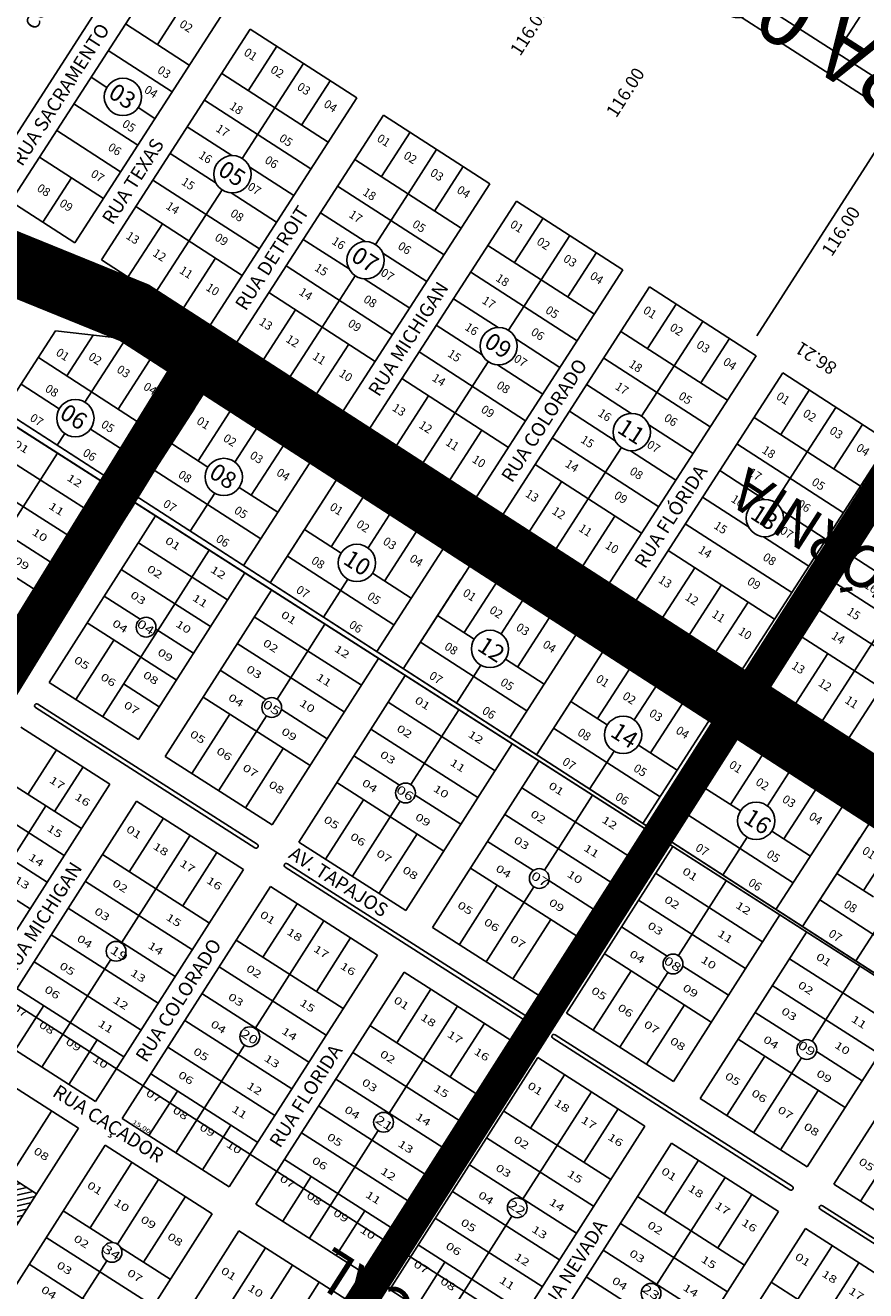
# Model space of a CAD drawing. Units: millimetres. Extents: x 630777 to 650226, y 8599766 to 8622142.
# Drawn here: x 637938 to 638336, y 8610697 to 8611295 of the extents above; entities that cross this region are included whole.
import ezdxf

# ---------------------------------------------------------------- set-up
doc = ezdxf.new("R2010")
doc.units = ezdxf.units.MM
for name, color, linetype in [('california - ajustado', 7, 'Continuous'), ('chácara 08', 7, 'Continuous'), ('jardim tropical - ajustado', 7, 'Continuous'), ('textos', 2, 'Continuous'), ('textos_rua', 1, 'Continuous'), ('vias', 54, 'Continuous')]:
    doc.layers.add(name, color=color, linetype=linetype)
doc.layers.add('ZCT2', color=7, linetype='Continuous', true_color=0xd3366a)
doc.styles.add('REGUA80', font='arial.ttf', dxfattribs={"width": 1.4})
doc.styles.add('ROMAND', font='romans.shx')
doc.styles.add('ROMANS', font='romans')
doc.styles.get("Standard").update_dxf_attribs({"font": 'arial.ttf'})
doc.styles.add('times', font='times.ttf')

msp = doc.modelspace()

# ---------------------------------------------------------------- hatches: boundary and pattern name
at = {"layer": 'jardim tropical - ajustado'}
h = msp.add_hatch(dxfattribs=at)
h.set_pattern_fill('ANSI31', color=256, scale=20.036192, angle=-32.578972, style=0)
h.set_pattern_definition([(12.42103, (637373.554, 8612111.0327), (-0.5387075, 2.4459016), [])])
h.paths.add_polyline_path([(637909.865, 8610746.097), (637884.54, 8610762.28), (637876.448, 8610749.617), (637901.773, 8610733.434)])
h.paths.add_polyline_path([(637935.19, 8610729.913), (637943.282, 8610742.576), (637919.776, 8610757.596, -0.7851495), (637913.195, 8610751.308), (637909.865, 8610746.097)])
h.paths.add_polyline_path([(637927.099, 8610717.251), (637935.19, 8610729.913), (637909.865, 8610746.097), (637901.773, 8610733.434)])
h.paths.add_polyline_path([(637887.898, 8610748.098), (637896.253, 8610742.76), (637899.145, 8610747.285), (637890.79, 8610752.624)], flags=24)
h.paths.add_polyline_path([(637937.437, 8610733.558), (637943.06, 8610742.357), (637940.152, 8610744.215), (637934.529, 8610735.416)], flags=24)
h.paths.add_polyline_path([(637926.017, 8610735.837), (637936.149, 8610729.362), (637938.007, 8610732.27), (637927.875, 8610738.745)], flags=9)
h.paths.add_polyline_path([(637909.623, 8610755.522), (637918.001, 8610750.168), (637921.116, 8610755.044), (637912.739, 8610760.397)], flags=9)
h.paths.add_polyline_path([(637921.24, 8610744.46), (637929.517, 8610739.171), (637932.409, 8610743.697), (637924.132, 8610748.986)], flags=24)
h.paths.add_polyline_path([(637913.223, 8610731.915), (637921.871, 8610726.389), (637924.763, 8610730.915), (637916.115, 8610736.441)], flags=24)

# ---------------------------------------------------------------- linework, layer by layer
at = {"layer": 'california - ajustado'}
for p, q in [((637989.02, 8611329.395), (637914.316, 8611213.676)), ((638001.621, 8611321.26), (637931.12, 8611212.052)), ((638016.742, 8611311.499), (638000.473, 8611286.297)), ((637961.363, 8611192.529), (638031.863, 8611301.737)), ((638015.594, 8611276.535), (637985.352, 8611296.059)), ((637973.964, 8611184.394), (638044.464, 8611293.602)), ((638094.868, 8611261.064), (638044.464, 8611293.602)), ((638007.459, 8611263.934), (637977.217, 8611283.458)), ((638043.507, 8611264.466), (638057.065, 8611285.468)), ((638056.108, 8611256.331), (638069.666, 8611277.333)), ((637976.563, 8611266.027), (637969.082, 8611270.857)), ((638030.907, 8611272.601), (638081.31, 8611240.062)), ((638068.709, 8611248.197), (638082.267, 8611269.198)), ((638022.772, 8611260), (638073.176, 8611227.461)), ((638024.367, 8611151.855), (638094.868, 8611261.064)), ((637991.19, 8611238.732), (637960.948, 8611258.256)), ((637999.325, 8611251.333), (637991.389, 8611256.456)), ((638036.968, 8611143.72), (638107.469, 8611252.929)), ((638056.108, 8611256.331), (638040.68, 8611232.431)), ((638157.873, 8611220.39), (638107.469, 8611252.929)), ((638014.637, 8611247.399), (638035.764, 8611233.76)), ((637983.055, 8611226.131), (637952.813, 8611245.655)), ((638106.512, 8611223.793), (638120.07, 8611244.794)), ((638006.502, 8611234.798), (638028.227, 8611220.774)), ((638119.113, 8611215.658), (638132.671, 8611236.66)), ((637974.92, 8611213.53), (637944.678, 8611233.054)), ((638093.911, 8611231.927), (638144.315, 8611199.388)), ((637959.799, 8611223.292), (637946.241, 8611202.29)), ((638044.162, 8611228.339), (638065.041, 8611214.86)), ((638131.714, 8611207.523), (638145.272, 8611228.525)), ((637998.368, 8611222.197), (638048.772, 8611189.658)), ((638031.103, 8611217.597), (638015.435, 8611193.327)), ((638085.777, 8611219.326), (638136.181, 8611186.787)), ((638087.372, 8611111.182), (638157.873, 8611220.39)), ((637961.363, 8611192.529), (637931.12, 8611212.052)), ((638035.43, 8611216.123), (638056.906, 8611202.259)), ((638099.973, 8611103.047), (638170.474, 8611212.255)), ((638119.113, 8611215.658), (638103.684, 8611191.758)), ((638220.878, 8611179.717), (638170.474, 8611212.255)), ((637990.233, 8611209.596), (638040.637, 8611177.057)), ((638077.642, 8611206.725), (638098.769, 8611193.087)), ((637986.565, 8611176.259), (638002.834, 8611201.461)), ((638169.517, 8611183.119), (638183.075, 8611204.121)), ((637999.166, 8611168.125), (638015.435, 8611193.327)), ((638069.507, 8611194.124), (638091.231, 8611180.1)), ((638182.118, 8611174.984), (638195.676, 8611195.986)), ((638107.167, 8611187.665), (638128.046, 8611174.187)), ((638156.916, 8611191.254), (638207.32, 8611158.715)), ((638194.719, 8611166.85), (638208.277, 8611187.851)), ((637973.964, 8611184.394), (638024.367, 8611151.855)), ((638011.766, 8611159.99), (638028.036, 8611185.192)), ((638061.373, 8611181.523), (638111.776, 8611148.985)), ((638704.927, 8610611.348), (637832.265, 8611174.705)), ((638094.108, 8611176.923), (638078.44, 8611152.653)), ((638098.435, 8611175.45), (638119.911, 8611161.586)), ((638148.782, 8611178.653), (638199.185, 8611146.114)), ((638150.377, 8611070.508), (638220.878, 8611179.717)), ((638182.118, 8611174.984), (638166.689, 8611151.084)), ((638053.238, 8611168.922), (638103.642, 8611136.384)), ((638162.978, 8611062.373), (638233.479, 8611171.582)), ((638283.883, 8611139.043), (638233.479, 8611171.582)), ((638140.647, 8611166.052), (638161.773, 8611152.413)), ((638232.522, 8611142.446), (638246.08, 8611163.447)), ((638049.569, 8611135.586), (638065.839, 8611160.788)), ((637927.867, 8611112.989), (637952.271, 8611150.791)), ((637952.271, 8611150.791), (637985.608, 8611147.123)), ((638062.17, 8611127.451), (638078.44, 8611152.653)), ((638132.512, 8611153.451), (638154.236, 8611139.427)), ((638245.123, 8611134.311), (638258.681, 8611155.312)), ((637970.051, 8611148.835), (637957.577, 8611129.513)), ((637985.608, 8611147.123), (637966.211, 8611117.077)), ((637985.608, 8611147.123), (638010.81, 8611130.854)), ((638170.172, 8611146.991), (638191.051, 8611133.513)), ((638219.921, 8611150.58), (638270.325, 8611118.041)), ((638257.724, 8611126.176), (638271.282, 8611147.178)), ((637998.209, 8611138.988), (637981.939, 8611113.786)), ((638036.968, 8611143.72), (638087.372, 8611111.182)), ((638074.771, 8611119.316), (638091.041, 8611144.518)), ((638124.377, 8611140.85), (638174.781, 8611108.311)), ((638213.382, 8611029.835), (638283.883, 8611139.043)), ((637944.136, 8611138.19), (637994.54, 8611105.652)), ((638157.112, 8611136.249), (638141.445, 8611111.979)), ((638161.44, 8611134.776), (638182.916, 8611120.912)), ((638211.786, 8611137.979), (638262.19, 8611105.44)), ((638245.123, 8611134.311), (638229.694, 8611110.411)), ((638010.81, 8611130.854), (637978.271, 8611080.45)), ((638116.243, 8611128.249), (638166.647, 8611095.71)), ((638225.983, 8611021.7), (638296.484, 8611130.908)), ((638346.888, 8611098.369), (638296.484, 8611130.908)), ((637936.002, 8611125.59), (637954.019, 8611113.958)), ((637990.872, 8611072.315), (638023.411, 8611122.719)), ((638023.411, 8611122.719), (638073.814, 8611090.18)), ((638203.652, 8611125.378), (638224.778, 8611111.74)), ((638295.527, 8611101.772), (638309.085, 8611122.774)), ((638112.574, 8611094.912), (638128.844, 8611120.114)), ((637990.872, 8611072.315), (638017.987, 8611114.318)), ((638036.012, 8611114.584), (638019.742, 8611089.382)), ((638125.175, 8611086.778), (638141.445, 8611111.979)), ((638195.517, 8611112.777), (638217.241, 8611098.753)), ((638282.926, 8611109.907), (638333.33, 8611077.368)), ((638308.128, 8611093.637), (638321.686, 8611114.639)), ((637968.841, 8611104.39), (637986.405, 8611093.051)), ((638048.613, 8611106.449), (638037.202, 8611088.774)), ((638099.973, 8611103.047), (638150.377, 8611070.508)), ((638137.776, 8611078.643), (638154.046, 8611103.845)), ((638233.177, 8611106.318), (638254.056, 8611092.839)), ((638320.729, 8611085.503), (638334.287, 8611106.504)), ((637956.637, 8611102.247), (637953.069, 8611096.719)), ((638007.141, 8611097.517), (638024.418, 8611086.363)), ((638061.213, 8611098.315), (638044.944, 8611073.113)), ((638187.382, 8611100.176), (638237.786, 8611067.637)), ((638274.791, 8611097.306), (638325.195, 8611064.767)), ((638276.387, 8610989.161), (638346.888, 8611098.369)), ((638093.492, 8611091.164), (638142.216, 8611059.71)), ((638094.577, 8611092.844), (638143.3, 8611061.39)), ((638220.117, 8611095.576), (638204.45, 8611071.306)), ((638224.445, 8611094.103), (638245.921, 8611080.238)), ((638308.128, 8611093.637), (638292.699, 8611069.737)), ((637999.006, 8611084.916), (638049.41, 8611052.377)), ((638073.814, 8611090.18), (638041.276, 8611039.776)), ((638179.248, 8611087.575), (638229.651, 8611055.037)), ((638288.988, 8610981.026), (638359.489, 8611090.235)), ((638053.877, 8611031.641), (638086.415, 8611082.045)), ((638086.415, 8611082.045), (638136.819, 8611049.506)), ((638175.579, 8611054.239), (638191.849, 8611079.441)), ((638266.657, 8611084.705), (638287.783, 8611071.066)), ((638027.646, 8611073.971), (638016.074, 8611056.046)), ((638039.253, 8611076.787), (638057.545, 8611064.978)), ((638053.877, 8611031.641), (638080.992, 8611073.645)), ((638099.016, 8611073.911), (638082.747, 8611048.709)), ((638188.18, 8611046.104), (638204.45, 8611071.306)), ((638258.522, 8611072.104), (638280.246, 8611058.079)), ((638111.617, 8611065.776), (638100.206, 8611048.1)), ((638162.978, 8611062.373), (638213.382, 8611029.835)), ((638200.781, 8611037.969), (638217.05, 8611063.171)), ((638296.182, 8611065.644), (638317.06, 8611052.166)), ((638070.146, 8611056.843), (638087.423, 8611045.69)), ((638124.218, 8611057.641), (638107.949, 8611032.439)), ((638250.387, 8611059.503), (638300.791, 8611026.964)), ((638136.819, 8611049.506), (638104.28, 8610999.103)), ((638156.497, 8611050.49), (638205.221, 8611019.036)), ((638157.582, 8611052.17), (638206.305, 8611020.716)), ((638287.45, 8611053.429), (638308.926, 8611039.565)), ((638062.011, 8611044.242), (638112.415, 8611011.704)), ((638242.252, 8611046.902), (638292.656, 8611014.363)), ((638329.661, 8611044.031), (638350.788, 8611030.393)), ((638116.881, 8610990.968), (638149.42, 8611041.372)), ((638149.42, 8611041.372), (638199.824, 8611008.833)), ((638238.584, 8611013.565), (638254.853, 8611038.767)), ((638090.651, 8611033.298), (638079.079, 8611015.372)), ((638102.258, 8611036.113), (638120.55, 8611024.305)), ((638116.881, 8610990.968), (638143.997, 8611032.971)), ((638162.021, 8611033.237), (638145.752, 8611008.035)), ((638321.527, 8611031.43), (638343.251, 8611017.406)), ((638174.622, 8611025.102), (638163.211, 8611007.426)), ((638251.185, 8611005.43), (638267.454, 8611030.632)), ((638225.983, 8611021.7), (638276.387, 8610989.161)), ((638263.786, 8610997.296), (638280.055, 8611022.498)), ((638133.151, 8611016.17), (638150.428, 8611005.016)), ((638187.223, 8611016.968), (638170.954, 8610991.766)), ((638313.392, 8611018.829), (638363.796, 8610986.29)), ((638346.127, 8611014.229), (638330.459, 8610989.959)), ((638199.824, 8611008.833), (638167.285, 8610958.429)), ((638219.502, 8611009.817), (638268.226, 8610978.362)), ((638220.586, 8611011.497), (638269.31, 8610980.043)), ((638125.016, 8611003.569), (638175.42, 8610971.03)), ((638305.257, 8611006.228), (638355.661, 8610973.689)), ((638165.263, 8610995.439), (638183.555, 8610983.631)), ((638179.886, 8610950.294), (638212.425, 8611000.698)), ((638212.425, 8611000.698), (638262.829, 8610968.159)), ((638301.589, 8610972.892), (638317.858, 8610998.094)), ((638153.656, 8610992.624), (638142.083, 8610974.698)), ((638179.886, 8610950.294), (638207.002, 8610992.298)), ((638225.026, 8610992.564), (638208.757, 8610967.362)), ((638314.19, 8610964.757), (638330.459, 8610989.959)), ((638237.627, 8610984.429), (638226.216, 8610966.753)), ((638288.988, 8610981.026), (638339.392, 8610948.487)), ((638326.791, 8610956.622), (638343.06, 8610981.824)), ((638196.156, 8610975.496), (638213.433, 8610964.343)), ((638250.228, 8610976.294), (638233.959, 8610951.092)), ((638262.829, 8610968.159), (638230.29, 8610917.756)), ((638282.507, 8610969.143), (638331.23, 8610937.689)), ((638283.591, 8610970.823), (638332.315, 8610939.369)), ((638188.021, 8610962.895), (638238.425, 8610930.356)), ((638242.891, 8610909.621), (638275.43, 8610960.025)), ((638275.43, 8610960.025), (638325.834, 8610927.486)), ((638228.268, 8610954.766), (638246.56, 8610942.957)), ((638216.66, 8610951.951), (638205.088, 8610934.025)), ((638242.891, 8610909.621), (638270.007, 8610951.624)), ((638288.031, 8610951.89), (638271.762, 8610926.688)), ((638300.632, 8610943.755), (638289.221, 8610926.079)), ((638313.233, 8610935.621), (638296.964, 8610910.419)), ((638259.161, 8610934.823), (638276.438, 8610923.669)), ((638325.834, 8610927.486), (638293.295, 8610877.082)), ((638251.026, 8610922.222), (638301.43, 8610889.683)), ((638305.896, 8610868.947), (638338.435, 8610919.351)), ((638279.665, 8610911.277), (638268.093, 8610893.351)), ((638291.273, 8610914.092), (638309.564, 8610902.284)), ((638351.036, 8610911.216), (638334.766, 8610886.014)), ((638305.896, 8610868.947), (638333.012, 8610910.951)), ((638322.165, 8610894.149), (638339.443, 8610882.996)), ((638314.031, 8610881.548), (638364.435, 8610849.009)), ((638342.67, 8610870.604), (638331.098, 8610852.678))]:
    msp.add_line(p, q, dxfattribs=at)
msp.add_lwpolyline([(637847.221, 8611165.051), (638704.927, 8610611.348), (638737.466, 8610661.752)], dxfattribs=at)
for points in [[(637974.419, 8611159.923, -0.502107), (637973.607, 8611161.306), (637976.344, 8611167.775, -0.4658767), (637977.807, 8611168.226), (638017.291, 8611142.737, -1), (638016.206, 8611141.057), (637989.762, 8611158.128, 0.1164338), (637989.329, 8611158.282)], [(638031.572, 8611133.517, 1), (638030.487, 8611131.837), (638079.211, 8611100.383, 1), (638080.296, 8611102.063)]]:
    msp.add_lwpolyline(points, format="xyb", close=True, dxfattribs=at)
for centre in [(637984.164, 8611261.533), (638036.015, 8611224.934), (638099.02, 8611184.26), (638162.025, 8611143.587), (637961.65, 8611109.515), (638225.03, 8611102.913), (638031.917, 8611081.7), (638288.035, 8611062.24), (638094.921, 8611041.026), (638157.926, 8611000.353), (638220.931, 8610959.679), (638283.936, 8610919.006)]:
    msp.add_circle(centre, 8.83, dxfattribs=at)
for centre, start, end in [((638094.034, 8611092.004), 57.15525, 237.15525), ((638142.758, 8611060.55), 237.15525, 57.15525), ((638157.039, 8611051.33), 57.15525, 237.15525), ((638205.763, 8611019.876), 237.15525, 57.15525), ((638220.044, 8611010.657), 57.15525, 237.15525), ((638268.768, 8610979.203), 237.15525, 57.15525), ((638283.049, 8610969.983), 57.15525, 237.15525), ((638331.773, 8610938.529), 237.15525, 57.15525)]:
    msp.add_arc(centre, 1, start, end, dxfattribs=at)
msp.add_ellipse((637933.294, 8611182.234), major_axis=(-30.654, 12.965), ratio=0.3357615, dxfattribs=at)
at = {"layer": 'chácara 08'}
for p, q in [((638911.271, 8610903.501), (638017.037, 8611478.512)), ((638905.736, 8610894.893), (638011.502, 8611469.903)), ((638377.377, 8611368.482), (638322.024, 8611282.399)), ((638350.612, 8611251.849), (638284.188, 8611148.549))]:
    msp.add_line(p, q, dxfattribs=at)
at = {"layer": 'jardim tropical - ajustado'}
for p, q in [((638708.698, 8610610.132), (637831.767, 8611170.499)), ((637919.744, 8611096.448), (637970.395, 8611064.081)), ((637930.519, 8611057.494), (637953.161, 8611092.927)), ((637911.653, 8611083.785), (637962.303, 8611051.419)), ((637928.157, 8610997.982), (637978.486, 8611076.744)), ((637987.655, 8611069.696), (637938.404, 8610992.623)), ((637989.343, 8611068.617), (637940.093, 8610991.544)), ((637949.261, 8610984.497), (637999.591, 8611063.258)), ((637895.47, 8611058.46), (637946.12, 8611026.093)), ((637932.58, 8611052.579), (637954.212, 8611038.756)), ((638033.708, 8611023.624), (637991.499, 8611050.595)), ((637974.587, 8610968.313), (638024.916, 8611047.075)), ((638025.616, 8611010.961), (637983.408, 8611037.933)), ((637991.47, 8610957.525), (638041.799, 8611036.286)), ((637991.47, 8610957.525), (638041.799, 8611036.286)), ((637992.33, 8611014.398), (637975.316, 8611025.27)), ((638004.133, 8610949.433), (638054.462, 8611028.195)), ((638046.37, 8611015.532), (638097.021, 8610983.166)), ((638009.433, 8610985.636), (637967.225, 8611012.608)), ((638017.525, 8610998.298), (637999.718, 8611009.677)), ((638057.145, 8610976.579), (638079.787, 8611012.012)), ((637961.924, 8610976.405), (637979.887, 8611004.516)), ((638038.279, 8611002.869), (638088.929, 8610970.503)), ((638054.783, 8610917.067), (638105.113, 8610995.829)), ((638030.187, 8610990.207), (638051.819, 8610976.384)), ((637991.47, 8610957.525), (637949.261, 8610984.497)), ((638001.342, 8610972.973), (637984.458, 8610983.762)), ((638067.446, 8610908.976), (638117.775, 8610987.737)), ((638022.096, 8610977.544), (638072.746, 8610945.178)), ((638584.627, 8610415.972), (637707.696, 8610976.339)), ((637942.823, 8610972.561), (638046.657, 8610906.21)), ((637943.902, 8610974.249), (638047.735, 8610907.898)), ((638059.207, 8610971.663), (638080.838, 8610957.841)), ((638109.684, 8610975.074), (638160.334, 8610942.708)), ((638120.458, 8610936.121), (638143.1, 8610971.554)), ((638016.795, 8610941.342), (638034.758, 8610969.453)), ((638029.458, 8610933.25), (638052.1, 8610968.683)), ((637977.984, 8610936.42), (637935.775, 8610963.392)), ((638101.592, 8610962.412), (638152.243, 8610930.046)), ((638042.121, 8610925.159), (638060.084, 8610953.27)), ((638118.096, 8610876.609), (638168.426, 8610955.371)), ((637939.173, 8610931.499), (637952.659, 8610952.603)), ((638004.133, 8610949.433), (638054.783, 8610917.067)), ((638093.501, 8610949.749), (638115.132, 8610935.927)), ((638130.759, 8610868.518), (638181.088, 8610947.279)), ((637964.498, 8610915.316), (637922.289, 8610942.288)), ((637951.836, 8610923.408), (637965.322, 8610944.512)), ((637907.857, 8610826.678), (637977.984, 8610936.42)), ((638085.409, 8610937.087), (638136.059, 8610904.72)), ((637956.407, 8610902.653), (637914.198, 8610929.625)), ((638122.52, 8610931.206), (638144.151, 8610917.383)), ((638172.997, 8610934.617), (638223.647, 8610902.251)), ((638183.772, 8610895.663), (638206.414, 8610931.096)), ((637890.974, 8610837.466), (637947.615, 8610926.105)), ((637920.52, 8610818.586), (637990.647, 8610928.329)), ((637990.647, 8610928.329), (638041.297, 8610895.963)), ((638080.108, 8610900.884), (638098.072, 8610928.995)), ((638092.771, 8610892.792), (638115.413, 8610928.225)), ((637987.126, 8610894.912), (638003.309, 8610920.237)), ((638164.905, 8610921.954), (638215.556, 8610889.588)), ((637948.315, 8610889.991), (637906.106, 8610916.963)), ((637983.431, 8610861.222), (638015.972, 8610912.146)), ((638105.434, 8610884.701), (638123.397, 8610912.812)), ((638181.409, 8610836.152), (638231.739, 8610914.913)), ((638067.446, 8610908.976), (638118.096, 8610876.609)), ((638156.814, 8610909.291), (638178.445, 8610895.469)), ((638194.072, 8610828.06), (638244.401, 8610906.822)), ((637940.224, 8610877.328), (637898.015, 8610904.3)), ((637974.464, 8610903.004), (638025.114, 8610870.637)), ((638012.452, 8610878.729), (638028.635, 8610904.054)), ((637971.171, 8610786.22), (638041.297, 8610895.963)), ((638061.008, 8610897.04), (638173.283, 8610825.295)), ((638062.086, 8610898.728), (638174.362, 8610826.983)), ((638148.722, 8610896.629), (638199.373, 8610864.263)), ((638236.31, 8610894.159), (638286.96, 8610861.793)), ((637966.372, 8610890.341), (638017.023, 8610857.975)), ((637983.833, 8610778.128), (638053.96, 8610887.871)), ((638053.96, 8610887.871), (638104.61, 8610855.505)), ((638143.422, 8610860.426), (638161.385, 8610888.537)), ((638156.084, 8610852.335), (638178.726, 8610887.768)), ((638185.833, 8610890.748), (638207.464, 8610876.925)), ((638247.085, 8610855.206), (638269.727, 8610890.639)), ((638228.218, 8610881.496), (638278.869, 8610849.13)), ((637958.281, 8610877.678), (638008.931, 8610845.312)), ((638050.439, 8610854.454), (638066.623, 8610879.78)), ((638046.744, 8610820.765), (638079.285, 8610871.688)), ((638168.747, 8610844.243), (638186.71, 8610872.354)), ((638244.723, 8610795.694), (638295.052, 8610874.455)), ((637950.189, 8610865.016), (638000.84, 8610832.65)), ((638075.765, 8610838.271), (638091.948, 8610863.597)), ((638130.759, 8610868.518), (638181.409, 8610836.152)), ((638220.127, 8610868.834), (638241.758, 8610855.011)), ((638257.385, 8610787.602), (638307.715, 8610866.364)), ((638037.777, 8610862.546), (638088.427, 8610830.18)), ((637942.098, 8610852.353), (637992.748, 8610819.987)), ((637945.845, 8610802.403), (637978.386, 8610853.327)), ((638034.484, 8610745.762), (638104.61, 8610855.505)), ((638212.035, 8610856.171), (638262.686, 8610823.805)), ((638299.623, 8610853.701), (638350.273, 8610821.335)), ((638029.685, 8610849.883), (638080.336, 8610817.517)), ((638047.146, 8610737.671), (638117.273, 8610847.413)), ((638117.273, 8610847.413), (638167.923, 8610815.047)), ((638206.735, 8610819.969), (638224.698, 8610848.08)), ((638219.397, 8610811.877), (638242.039, 8610847.31)), ((638249.146, 8610850.29), (638270.777, 8610836.468)), ((638310.398, 8610814.748), (638333.04, 8610850.181)), ((637934.006, 8610839.69), (637984.656, 8610807.324)), ((638291.531, 8610841.039), (638342.182, 8610808.673)), ((638021.594, 8610837.221), (638072.244, 8610804.854)), ((638113.753, 8610813.997), (638129.936, 8610839.322)), ((638308.036, 8610755.236), (638358.365, 8610833.998)), ((637933.183, 8610810.495), (637946.669, 8610831.599)), ((638110.058, 8610780.307), (638142.598, 8610831.23)), ((638194.072, 8610828.06), (638244.723, 8610795.694)), ((638232.06, 8610803.786), (638250.023, 8610831.897)), ((638283.44, 8610828.376), (638305.071, 8610814.553)), ((638013.502, 8610824.558), (638064.153, 8610792.192)), ((638101.09, 8610822.088), (638151.74, 8610789.722)), ((638139.078, 8610797.814), (638155.261, 8610823.139)), ((638320.698, 8610747.145), (638371.028, 8610825.906)), ((637920.52, 8610818.586), (637971.171, 8610786.22)), ((637958.508, 8610794.311), (637971.994, 8610815.416)), ((638187.634, 8610816.124), (638299.909, 8610744.379)), ((638188.713, 8610817.813), (638300.988, 8610746.068)), ((638275.348, 8610815.713), (638325.999, 8610783.347)), ((638005.411, 8610811.895), (638056.061, 8610779.529)), ((638009.158, 8610761.945), (638041.699, 8610812.869)), ((638092.998, 8610809.426), (638143.649, 8610777.059)), ((638097.797, 8610705.305), (638167.923, 8610815.047)), ((638312.459, 8610809.833), (638334.09, 8610796.01)), ((637912.429, 8610805.923), (637963.079, 8610773.557)), ((638110.459, 8610697.213), (638180.586, 8610806.956)), ((638180.586, 8610806.956), (638231.237, 8610774.59)), ((638270.048, 8610779.511), (638288.011, 8610807.622)), ((638282.71, 8610771.419), (638305.352, 8610806.852)), ((637997.319, 8610799.233), (638047.97, 8610766.867)), ((638177.066, 8610773.539), (638193.249, 8610798.864)), ((638084.907, 8610796.763), (638135.557, 8610764.397)), ((637996.496, 8610770.037), (638009.982, 8610791.141)), ((638173.371, 8610739.849), (638205.911, 8610790.773)), ((638257.385, 8610787.602), (638308.036, 8610755.236)), ((638295.373, 8610763.328), (638313.336, 8610791.439)), ((637930.619, 8610750.668), (637950.416, 8610781.649)), ((638076.815, 8610784.1), (638127.466, 8610751.734)), ((638164.403, 8610781.631), (638215.054, 8610749.264)), ((638202.391, 8610757.356), (638218.574, 8610782.681)), ((637919.007, 8610704.588), (637963.079, 8610773.557)), ((637983.833, 8610778.128), (638034.484, 8610745.762)), ((638021.821, 8610753.854), (638035.307, 8610774.958)), ((638161.11, 8610664.847), (638231.237, 8610774.59)), ((638068.724, 8610771.438), (638119.374, 8610739.072)), ((638072.472, 8610721.488), (638105.012, 8610772.411)), ((638156.312, 8610768.968), (638206.962, 8610736.602)), ((637931.67, 8610696.497), (637975.742, 8610765.466)), ((637975.742, 8610765.466), (638026.392, 8610733.1)), ((638173.773, 8610656.755), (638243.899, 8610766.498)), ((638243.899, 8610766.498), (638294.55, 8610734.132)), ((638333.361, 8610739.053), (638351.324, 8610767.164)), ((637919.776, 8610757.596), (637943.282, 8610742.576)), ((637968.607, 8610726.393), (637988.404, 8610757.374)), ((638060.632, 8610758.775), (638111.283, 8610726.409)), ((638148.22, 8610756.305), (638198.87, 8610723.939)), ((638240.379, 8610733.081), (638256.562, 8610758.407)), ((638059.809, 8610729.579), (638073.295, 8610750.684)), ((638236.684, 8610699.391), (638269.224, 8610750.315)), ((637981.554, 8610718.746), (638001.067, 8610749.283)), ((638140.128, 8610743.643), (638190.779, 8610711.276)), ((638320.698, 8610747.145), (638371.349, 8610714.779)), ((637993.932, 8610710.21), (638013.73, 8610741.191)), ((638047.146, 8610737.671), (638097.797, 8610705.305)), ((638227.716, 8610741.173), (638278.367, 8610708.807)), ((638265.704, 8610716.898), (638281.887, 8610742.223)), ((637955.944, 8610734.485), (637979.45, 8610719.464)), ((637982.32, 8610664.131), (638026.392, 8610733.1)), ((638085.134, 8610713.396), (638098.62, 8610734.5)), ((638135.785, 8610681.03), (638168.325, 8610731.953)), ((638224.423, 8610624.389), (638294.55, 8610734.132)), ((638314.26, 8610735.209), (638426.535, 8610663.464)), ((638315.339, 8610736.897), (638427.614, 8610665.152)), ((638132.037, 8610730.98), (638182.687, 8610698.614)), ((638219.625, 8610728.51), (638270.275, 8610696.144)), ((638237.086, 8610616.298), (638307.212, 8610726.04)), ((638307.212, 8610726.04), (638357.863, 8610693.674)), ((637947.853, 8610721.822), (637998.503, 8610689.456)), ((637994.983, 8610656.039), (638039.055, 8610725.008)), ((638039.055, 8610725.008), (638089.705, 8610692.642)), ((637983.09, 8610717.139), (638006.595, 8610702.118)), ((638031.92, 8610685.935), (638051.717, 8610716.917)), ((638123.945, 8610718.317), (638174.596, 8610685.951)), ((638211.533, 8610715.848), (638262.184, 8610683.481)), ((638303.692, 8610692.624), (638319.875, 8610717.949)), ((637939.761, 8610709.159), (637990.412, 8610676.793)), ((637976.508, 8610710.85), (637956.995, 8610680.314)), ((638064.38, 8610708.825), (638044.867, 8610678.288)), ((638123.122, 8610689.121), (638136.608, 8610710.226)), ((638299.997, 8610658.934), (638332.538, 8610709.857)), ((638203.442, 8610703.185), (638254.092, 8610670.819)), ((638057.245, 8610669.752), (638077.043, 8610700.733)), ((638110.459, 8610697.213), (638161.11, 8610664.847)), ((638291.029, 8610700.715), (638341.68, 8610668.349))]:
    msp.add_line(p, q, dxfattribs=at)
msp.add_lwpolyline([(637846.795, 8611160.896), (638708.698, 8610610.132), (638708.698, 8610610.132)], dxfattribs=at)
for centre in [(637995.134, 8611010.645), (638054.623, 8610972.631), (638117.936, 8610932.173), (638181.249, 8610891.716), (637980.909, 8610857.274), (638244.562, 8610851.258), (638044.222, 8610816.817), (638307.875, 8610810.8), (638107.535, 8610776.359), (638170.848, 8610735.901), (637979.031, 8610714.798), (638234.161, 8610695.444)]:
    msp.add_circle(centre, 4.685, dxfattribs=at)
for centre, start, end in [((637988.499, 8611069.157), 327.421028, 147.421028), ((637939.249, 8610992.084), 147.421028, 327.421028), ((637943.363, 8610973.405), 57.421028, 237.421028), ((638047.196, 8610907.054), 237.421028, 57.421028), ((638061.547, 8610897.884), 57.421028, 237.421028), ((638173.822, 8610826.139), 237.421028, 57.421028), ((638188.173, 8610816.969), 57.421028, 237.421028), ((638300.449, 8610745.224), 237.421028, 57.421028), ((638314.799, 8610736.053), 57.421028, 237.421028)]:
    msp.add_arc(centre, 1.002, start, end, dxfattribs=at)
at = {"layer": 'vias', "color": 72, "true_color": 0x71d425, "const_width": 30, "flags": 128}
msp.add_lwpolyline([(638743.275, 8610672.78), (638275.533, 8610974.679), (637989.607, 8611159.372), (637876.539, 8611205.29), (637862.266, 8611214.099), (637561.545, 8611407.569)], dxfattribs=at)
at = {"layer": 'vias', "color": 20, "true_color": 0xff3333, "const_width": 20, "flags": 128}
msp.add_lwpolyline([(637619.456, 8610486.57), (638014.654, 8611128.371), (638014.654, 8611128.371), (638014.654, 8611128.371)], dxfattribs=at)
at = {"layer": 'vias', "color": 2, "ltscale": 3, "true_color": 0xfafa00, "const_width": 15, "flags": 128}
msp.add_lwpolyline([(638353.594, 8611094.387), (637866.084, 8610328.972)], dxfattribs=at)
at = {"layer": 'ZCT2', "const_width": 30, "flags": 128}
msp.add_lwpolyline([(638743.275, 8610672.78), (638275.533, 8610974.679), (637989.607, 8611159.372), (637876.539, 8611205.29), (637862.266, 8611214.099), (637561.545, 8611407.569)], dxfattribs=at)

# ---------------------------------------------------------------- texts
at = {"layer": 'textos'}
for s, height, rotation, style, p in [('LOT. CHÁCARA 08', 30.70319, 147.258147, 'ROMAND', (638565.787, 8611147.195)), ('116.00', 6.1406, 57.258147, 'ROMAND', (638172.201, 8611280.448)), ('116.00', 6.1406, 57.258147, 'ROMAND', (638217.652, 8611251.222)), ('116.00', 6.1406, 57.258147, 'ROMAND', (638319.695, 8611185.606)), ('86.21', 6.1406, 147.258147, 'ROMAND', (638322.731, 8611134.765)), ('JARDIM CALIFÓRNIA', 19.99813, 147.15525, 'times', (638496.286, 8610947.135)), ('JARDIM TROPICAL', 20.03619, 147.421028, 'times', (638279.066, 8610592.95))]:
    msp.add_text(s, height=height, rotation=rotation, dxfattribs=dict(at, style=style)).set_placement(p)
for s, height, p in [('02', 3.9996, (638010.52, 8611294.995)), ('01', 3.9996, (638041.029, 8611281.59)), ('02', 3.9996, (638053.629, 8611273.456)), ('03', 3.9996, (638000.097, 8611273.228)), ('03', 7.9993, (637976.722, 8611261.749)), ('04', 3.9996, (637993.881, 8611263.946)), ('03', 3.9996, (638066.23, 8611265.321)), ('18', 3.9996, (638034.258, 8611256.173)), ('04', 3.9996, (638078.831, 8611257.186)), ('05', 3.9996, (637983.443, 8611247.776)), ('17', 3.9996, (638027.766, 8611245.589)), ('05', 3.9996, (638057.771, 8611240.994)), ('01', 3.9996, (638104.033, 8611240.917)), ('06', 3.9996, (637976.711, 8611236.712)), ('16', 3.9996, (638019.634, 8611232.986)), ('02', 3.9996, (638116.634, 8611232.782)), ('05', 7.9993, (638028.573, 8611225.149)), ('06 ', 3.9996, (638050.912, 8611230.647)), ('07', 3.9996, (637968.577, 8611224.111)), ('15', 3.9996, (638011.472, 8611220.403)), ('03', 3.9996, (638129.235, 8611224.647)), ('08', 3.9996, (637943.098, 8611217.377)), ('07', 3.9996, (638042.775, 8611218.047)), ('18', 3.9996, (638097.262, 8611215.5)), ('04', 3.9996, (638141.836, 8611216.513)), ('09', 3.9996, (637953.719, 8611210.202)), ('14', 3.9996, (638004.127, 8611208.94)), ('08', 3.9996, (638034.633, 8611205.451)), ('17', 3.9996, (638090.771, 8611204.915)), ('05', 3.9996, (638120.776, 8611200.32)), ('01', 3.9996, (638167.038, 8611200.243)), ('13', 3.9996, (637985.251, 8611194.797)), ('09', 3.9996, (638027.25, 8611194.013)), ('16', 3.9996, (638082.639, 8611192.313)), ('06 ', 3.9996, (638113.917, 8611189.973)), ('02', 3.9996, (638179.639, 8611192.109)), ('12', 3.9996, (637997.887, 8611186.64)), ('07', 7.9993, (638091.578, 8611184.476)), ('03', 3.9996, (638192.24, 8611183.974)), ('11', 3.9996, (638010.515, 8611178.488)), ('15', 3.9996, (638074.477, 8611179.73)), ('07', 3.9996, (638105.78, 8611177.374)), ('18', 3.9996, (638160.267, 8611174.826)), ('04', 3.9996, (638204.841, 8611175.839)), ('10', 3.9996, (638023.066, 8611170.385)), ('14', 3.9996, (638067.132, 8611168.267)), ('08', 3.9996, (638097.638, 8611164.777)), ('17', 3.9996, (638153.776, 8611164.242)), ('13', 3.9996, (638048.256, 8611154.123)), ('05', 3.9996, (638183.78, 8611159.647)), ('01', 3.9996, (638230.043, 8611159.57)), ('09', 3.9996, (638090.254, 8611153.339)), ('16', 3.9996, (638145.644, 8611151.639)), ('06 ', 3.9996, (638176.922, 8611149.3)), ('02', 3.9996, (638242.644, 8611151.435)), ('12', 3.9996, (638060.891, 8611145.966)), ('09', 7.9993, (638154.583, 8611143.802)), ('03', 3.9996, (638255.245, 8611143.3)), ('01', 3.9996, (637952.077, 8611139.599)), ('02', 3.9996, (637967.44, 8611137.593)), ('11', 3.9996, (638073.52, 8611137.814)), ('15', 3.9996, (638137.481, 8611139.056)), ('07', 3.9996, (638168.785, 8611136.7)), ('03', 3.9996, (637980.852, 8611131.598)), ('18', 3.9996, (638223.272, 8611134.153)), ('04', 3.9996, (638267.846, 8611135.166)), ('10', 3.9996, (638086.07, 8611129.712)), ('14', 3.9996, (638130.137, 8611127.593)), ('08', 3.9996, (638160.643, 8611124.104)), ('08', 3.9996, (637946.94, 8611122.51)), ('04', 3.9996, (637993.453, 8611123.463)), ('17', 3.9996, (638216.781, 8611123.568)), ('05', 3.9996, (638246.785, 8611118.973)), ('01', 3.9996, (638293.048, 8611118.896)), ('06', 7.9993, (637953.657, 8611110.087)), ('13', 3.9996, (638111.261, 8611113.45)), ('09', 3.9996, (638153.259, 8611112.666)), ('07 ', 3.9996, (637939.753, 8611108.674)), ('01', 3.9996, (638018.655, 8611107.194)), ('16', 3.9996, (638208.649, 8611110.966)), ('06 ', 3.9996, (638239.927, 8611108.626)), ('02', 3.9996, (638305.649, 8611110.762)), ('05', 3.9996, (637973.435, 8611105.582)), ('12', 3.9996, (638123.896, 8611105.293)), ('11', 7.9993, (638217.588, 8611103.129)), ('03', 3.9996, (638318.25, 8611102.627)), ('02', 3.9996, (638031.256, 8611099.059)), ('11', 3.9996, (638136.525, 8611097.14)), ('15', 3.9996, (638200.486, 8611098.383)), ('07', 3.9996, (638231.79, 8611096.027)), ('04', 3.9996, (638330.851, 8611094.492)), ('06 ', 3.9996, (637964.796, 8611092.138)), ('03', 3.9996, (638043.857, 8611090.925)), ('10', 3.9996, (638149.075, 8611089.038)), ('18', 3.9996, (638286.277, 8611093.479)), ('08', 3.9996, (638009.945, 8611081.837)), ('08', 7.9993, (638024.383, 8611081.974)), ('04', 3.9996, (638056.458, 8611082.79)), ('14', 3.9996, (638193.141, 8611086.92)), ('08', 3.9996, (638223.648, 8611083.43)), ('17', 3.9996, (638279.786, 8611082.895)), ('05', 3.9996, (638309.79, 8611078.3)), ('13', 3.9996, (638174.266, 8611072.776)), ('09', 3.9996, (638216.264, 8611071.992)), ('16', 3.9996, (638271.653, 8611070.292)), ('07 ', 3.9996, (638002.757, 8611068)), ('05', 3.9996, (638036.44, 8611064.908)), ('01', 3.9996, (638081.66, 8611066.521)), ('12', 3.9996, (638186.901, 8611064.619)), ('13', 7.9993, (638280.593, 8611062.455)), ('06 ', 3.9996, (638302.931, 8611067.953)), ('02', 3.9996, (638094.261, 8611058.386)), ('11', 3.9996, (638199.53, 8611056.467)), ('15', 3.9996, (638263.491, 8611057.709)), ('07', 3.9996, (638294.794, 8611055.353)), ('06 ', 3.9996, (638027.801, 8611051.465)), ('03', 3.9996, (638106.862, 8611050.251)), ('10', 3.9996, (638212.08, 8611048.365)), ('14', 3.9996, (638256.146, 8611046.246)), ('08', 3.9996, (638072.95, 8611041.163)), ('10', 7.9993, (638087.876, 8611040.986)), ('04', 3.9996, (638119.463, 8611042.116)), ('08', 3.9996, (638286.653, 8611042.757)), ('13', 3.9996, (638237.271, 8611032.103)), ('09', 3.9996, (638279.269, 8611031.319)), ('16', 3.9996, (638334.658, 8611029.619)), ('07 ', 3.9996, (638065.762, 8611027.327)), ('05', 3.9996, (638099.445, 8611024.234)), ('01', 3.9996, (638144.665, 8611025.847)), ('12', 3.9996, (638249.906, 8611023.946)), ('02', 3.9996, (638157.266, 8611017.712)), ('15', 3.9996, (638326.496, 8611017.036)), ('06 ', 3.9996, (638090.806, 8611010.791)), ('11', 3.9996, (638262.534, 8611015.793)), ('03', 3.9996, (638169.867, 8611009.578)), ('10', 3.9996, (638275.085, 8611007.691)), ('14', 3.9996, (638319.151, 8611005.572)), ('08', 3.9996, (638135.955, 8611000.489)), ('12', 7.9993, (638151.368, 8610999.997)), ('04', 3.9996, (638182.468, 8611001.443)), ('07 ', 3.9996, (638128.767, 8610986.653)), ('13', 3.9996, (638300.275, 8610991.429)), ('05', 3.9996, (638162.45, 8610983.561)), ('01', 3.9996, (638207.67, 8610985.173)), ('12', 3.9996, (638312.911, 8610983.272)), ('02', 3.9996, (638220.271, 8610977.039)), ('11', 3.9996, (638325.539, 8610975.12)), ('06 ', 3.9996, (638153.81, 8610970.118)), ('03', 3.9996, (638232.872, 8610968.904)), ('08', 3.9996, (638198.96, 8610959.816)), ('14', 7.9993, (638214.373, 8610959.324)), ('04', 3.9996, (638245.473, 8610960.769)), ('07 ', 3.9996, (638191.772, 8610945.98)), ('01', 3.9996, (638270.675, 8610944.5)), ('05', 3.9996, (638225.455, 8610942.887)), ('02', 3.9996, (638283.276, 8610936.365)), ('06 ', 3.9996, (638216.815, 8610929.444)), ('03', 3.9996, (638295.877, 8610928.23)), ('16', 7.9993, (638277.378, 8610918.65)), ('04', 3.9996, (638308.478, 8610920.096)), ('07 ', 3.9996, (638254.777, 8610905.306)), ('05', 3.9996, (638288.46, 8610902.214)), ('01', 3.9996, (638333.679, 8610903.826)), ('06 ', 3.9996, (638279.82, 8610888.771)), ('08', 3.9996, (638324.969, 8610878.469)), ('07 ', 3.9996, (638317.782, 8610864.632))]:
    msp.add_text(s, height=height, rotation=327.15525, dxfattribs=at).set_placement(p)
at = {"layer": 'textos', "style": 'REGUA80', "width": 1.4}
for s, height, p in [('01', 3.5063, (637931.998, 8611096.57)), ('12', 3.5063, (637957.186, 8611080.474)), ('11', 3.5063, (637948.639, 8611067.098)), ('10', 3.5063, (637940.751, 8611054.754)), ('01', 3.5063, (638003.753, 8611050.718)), ('09', 3.5063, (637932.181, 8611041.343)), ('02', 3.5063, (637995.206, 8611037.342)), ('12', 3.5063, (638025.181, 8611037.025)), ('03', 3.5063, (637987.318, 8611024.997)), ('11', 3.5063, (638016.634, 8611023.649)), ('04', 3.5063, (637978.748, 8611011.586)), ('04', 4.0072, (637990.3, 8611011.249)), ('10', 3.5063, (638008.746, 8611011.305)), ('01', 3.5063, (638058.625, 8611015.654)), ('02', 3.5063, (638050.077, 8611002.278)), ('12', 3.5063, (638083.813, 8610999.559)), ('05', 3.5063, (637960.636, 8610994.236)), ('09', 3.5063, (638000.176, 8610997.893)), ('08', 3.5063, (637993.32, 8610987.164)), ('03', 3.5063, (638042.189, 8610989.934)), ('06', 3.5063, (637973.182, 8610986.209)), ('11', 3.5063, (638075.265, 8610986.183)), ('04', 3.5063, (638033.619, 8610976.523)), ('01', 3.5063, (638121.938, 8610975.197)), ('07', 3.5063, (637984.222, 8610972.927)), ('05', 4.0072, (638049.952, 8610973.131)), ('10', 3.5063, (638067.377, 8610973.839)), ('05', 3.5063, (638015.507, 8610959.172)), ('09', 3.5063, (638058.807, 8610960.427)), ('02', 3.5063, (638113.39, 8610961.821)), ('12', 3.5063, (638147.126, 8610959.101)), ('06', 3.5063, (638028.054, 8610951.146)), ('03', 3.5063, (638105.502, 8610949.476)), ('11', 3.5063, (638138.578, 8610945.725)), ('07', 3.5063, (638040.45, 8610943.225)), ('17', 3.5063, (637948.956, 8610937.454)), ('08', 3.5063, (638052.807, 8610935.337)), ('04', 3.5063, (638096.932, 8610936.065)), ('06', 4.0072, (638113.102, 8610932.778)), ('10', 3.5063, (638130.69, 8610933.381)), ('01', 3.5063, (638185.251, 8610934.739)), ('16', 3.5063, (637960.954, 8610929.538)), ('02', 3.5063, (638176.704, 8610921.363)), ('05', 3.5063, (638078.82, 8610918.715)), ('09', 3.5063, (638122.12, 8610919.97)), ('12', 3.5063, (638210.439, 8610918.643)), ('15', 3.5063, (637947.805, 8610914.633)), ('01', 3.5063, (637985.346, 8610914.201)), ('06', 3.5063, (638091.367, 8610910.688)), ('03', 3.5063, (638168.815, 8610909.019)), ('18', 3.5063, (637998.009, 8610906.109)), ('07', 3.5063, (638103.763, 8610902.767)), ('11', 3.5063, (638201.892, 8610905.268)), ('14', 3.5063, (637939.07, 8610900.964)), ('17', 3.5063, (638010.672, 8610898.018)), ('08', 3.5063, (638116.12, 8610894.88)), ('04', 3.5063, (638160.245, 8610895.607)), ('07', 4.0072, (638176.907, 8610892.006)), ('10', 3.5063, (638194.003, 8610892.923)), ('01', 3.5063, (638248.564, 8610894.281)), ('13', 3.5063, (637932.265, 8610890.314)), ('02', 3.5063, (637978.816, 8610888.715)), ('16', 3.5063, (638023.334, 8610889.926)), ('09', 3.5063, (638185.433, 8610879.512)), ('02', 3.5063, (638240.017, 8610880.905)), ('03', 3.5063, (637970.264, 8610875.332)), ('01', 3.5063, (638048.659, 8610873.743)), ('05', 3.5063, (638142.134, 8610878.257)), ('12', 3.5063, (638273.752, 8610878.186)), ('15', 3.5063, (638004.141, 8610872.532)), ('06', 3.5063, (638154.68, 8610870.231)), ('03', 3.5063, (638232.129, 8610868.561)), ('04', 3.5063, (637962.008, 8610862.413)), ('18', 3.5063, (638061.322, 8610865.652)), ('07', 3.5063, (638167.076, 8610862.309)), ('11', 3.5063, (638265.205, 8610864.81)), ('19', 4.0072, (637977.718, 8610856.829)), ('14', 3.5063, (637995.589, 8610859.149)), ('17', 3.5063, (638073.985, 8610857.56)), ('04', 3.5063, (638223.559, 8610855.15)), ('05', 3.5063, (637953.753, 8610849.494)), ('16', 3.5063, (638086.647, 8610849.469)), ('08', 4.0072, (638239.728, 8610851.862)), ('10', 3.5063, (638257.317, 8610852.466)), ('01', 3.5063, (638311.877, 8610853.823)), ('13', 3.5063, (637987.334, 8610846.23)), ('02', 3.5063, (638042.129, 8610848.257)), ('06', 3.5063, (637946.646, 8610838.371)), ('05', 3.5063, (638205.447, 8610837.799)), ('09', 3.5063, (638248.747, 8610839.054)), ('02', 3.5063, (638303.33, 8610840.448)), ('12', 3.5063, (637979.078, 8610833.311)), ('03', 3.5063, (638033.577, 8610834.875)), ('15', 3.5063, (638067.454, 8610832.074)), ('01', 3.5063, (638111.973, 8610833.286)), ('07', 3.5063, (637931.403, 8610829.783)), ('18', 3.5063, (638124.635, 8610825.194)), ('06', 3.5063, (638217.993, 8610829.773)), ('03', 3.5063, (638295.442, 8610828.103)), ('08', 3.5063, (637944.065, 8610821.692)), ('11', 3.5063, (637971.971, 8610822.188)), ('04', 3.5063, (638025.322, 8610821.955)), ('07', 3.5063, (638230.389, 8610821.852)), ('11', 3.5063, (638328.518, 8610824.352)), ('09', 3.5063, (637956.728, 8610813.6)), ('20', 4.0072, (638039.388, 8610817.421)), ('14', 3.5063, (638058.902, 8610818.692)), ('17', 3.5063, (638137.298, 8610817.102)), ('08', 3.5063, (638242.746, 8610813.964)), ('04', 3.5063, (638286.872, 8610814.692)), ('05', 3.5063, (638017.066, 8610809.036)), ('02', 3.5063, (638105.442, 8610807.8)), ('16', 3.5063, (638149.96, 8610809.011)), ('09', 4.0072, (638303.197, 8610811.904)), ('10', 3.5063, (638320.63, 8610812.008)), ('10', 3.5063, (637969.391, 8610805.509)), ('13', 3.5063, (638050.647, 8610805.772)), ('06', 3.5063, (638009.959, 8610797.914)), ('05', 3.5063, (638268.76, 8610797.341)), ('09', 3.5063, (638312.06, 8610798.596)), ('07', 3.5063, (637994.716, 8610789.326)), ('12', 3.5063, (638042.391, 8610792.853)), ('03', 3.5063, (638096.89, 8610794.417)), ('15', 3.5063, (638130.767, 8610791.617)), ('01', 3.5063, (638175.286, 8610792.828)), ('06', 3.5063, (638281.306, 8610789.315)), ('18', 3.5063, (638187.948, 8610784.736)), ('08', 3.5063, (638007.378, 8610781.234)), ('11', 3.5063, (638035.284, 8610781.731)), ('04', 3.5063, (638088.635, 8610781.498)), ('14', 3.5063, (638122.216, 8610778.234)), ('07', 3.5063, (638293.702, 8610781.394)), ('15,00', 2.0036, (637988.482, 8610776.007)), ('09', 3.5063, (638020.041, 8610773.143)), ('21', 4.0072, (638103.193, 8610776.649)), ('17', 3.5063, (638200.611, 8610776.645)), ('08', 3.5063, (638306.059, 8610773.507)), ('05', 3.5063, (638080.379, 8610768.578)), ('13', 3.5063, (638113.96, 8610765.315)), ('02', 3.5063, (638168.755, 8610767.342)), ('16', 3.5063, (638213.274, 8610768.553)), ('08', 3.5063, (637941.519, 8610761.892)), ('10', 3.5063, (638032.704, 8610765.051)), ('06', 3.5063, (638073.272, 8610757.456)), ('03', 3.5063, (638160.203, 8610753.959)), ('05', 3.5063, (638332.073, 8610756.884)), ('07', 3.5063, (638058.029, 8610748.868)), ('12', 3.5063, (638105.704, 8610752.395)), ('15', 3.5063, (638194.08, 8610751.159)), ('01', 3.5063, (638238.599, 8610752.37)), ('01', 3.5063, (637966.845, 8610745.709)), ('11', 3.5063, (638098.597, 8610741.273)), ('18', 3.5063, (638251.261, 8610744.279)), ('10', 3.5063, (637979.507, 8610737.618)), ('08', 3.5063, (638070.692, 8610740.776)), ('04', 3.5063, (638151.948, 8610741.04)), ('22', 4.0072, (638166.014, 8610736.506)), ('14', 3.5063, (638185.529, 8610737.776)), ('17', 3.5063, (638263.924, 8610736.187)), ('09', 3.5063, (637992.17, 8610729.526)), ('09', 3.5063, (638083.354, 8610732.685)), ('10', 3.5063, (638096.017, 8610724.593)), ('05', 3.5063, (638143.692, 8610728.121)), ('13', 3.5063, (638177.273, 8610724.857)), ('02', 3.5063, (638232.068, 8610726.884)), ('16', 3.5063, (638276.587, 8610728.096)), ('02', 3.5063, (637960.464, 8610720.458)), ('08', 3.5063, (638004.832, 8610721.435)), ('34', 4.0072, (637974.197, 8610715.403)), ('06', 3.5063, (638136.585, 8610716.998)), ('12', 3.5063, (638169.017, 8610711.938)), ('03', 3.5063, (638223.516, 8610713.502)), ('01', 3.5063, (638301.912, 8610711.912)), ('03', 3.5063, (637952.447, 8610707.913)), ('01', 3.5063, (638030.158, 8610705.252)), ('07', 3.5063, (638121.342, 8610708.41)), ('15', 3.5063, (638257.393, 8610710.701)), ('07', 3.5063, (637985.789, 8610704.275)), ('08', 3.5063, (638134.005, 8610700.319)), ('11', 3.5063, (638161.91, 8610700.815)), ('04', 3.5063, (638215.261, 8610700.582)), ('18', 3.5063, (638314.575, 8610703.821)), ('04', 3.5063, (637945.03, 8610696.306)), ('10', 3.5063, (638042.82, 8610697.16)), ('23', 4.0072, (638229.48, 8610696.545)), ('14', 3.5063, (638248.842, 8610697.319)), ('17', 3.5063, (638327.237, 8610695.729))]:
    msp.add_text(s, height=height, rotation=327.421028, dxfattribs=at).set_placement(p)
at = {"layer": 'textos_rua'}
for s, p in [('COMUNITÁRIO ', (637942.785, 8611292.757)), ('RUA SACRAMENTO', (637936.468, 8611228.254)), ('RUA TEXAS', (637979.311, 8611200.596)), ('RUA DETROIT', (638042.316, 8611159.922)), ('RUA MICHIGAN', (638105.321, 8611119.249)), ('RUA COLORADO', (638168.326, 8611078.575)), ('RUA FLÓRIDA', (638231.331, 8611037.902)), ('RUA NOVO MÉXICO', (638294.335, 8610997.228)), ('RUA MICHIGAN', (637931.895, 8610844.682)), ('RUA COLORADO', (637995.208, 8610804.224)), ('RUA FLORIDA', (638058.521, 8610763.766)), ('RUA NOVO MEXICO', (638121.834, 8610723.309)), ('RUA NEVADA', (638185.148, 8610682.851))]:
    msp.add_text(s, height=6.5, rotation=57.421028, dxfattribs=at).set_placement(p)
at = {"layer": 'textos_rua', "style": 'ROMANS'}
for s, p in [('AVENIDA  LOS ANGELES', (638283.147, 8610974.28)), ('AV. TAPAJOS', (638062.08, 8610901.792)), ('RUA CAÇADOR', (637950.312, 8610789.137))]:
    msp.add_text(s, height=6.5, rotation=327.421028, dxfattribs=at).set_placement(p)

doc.saveas('drawing.dxf')
